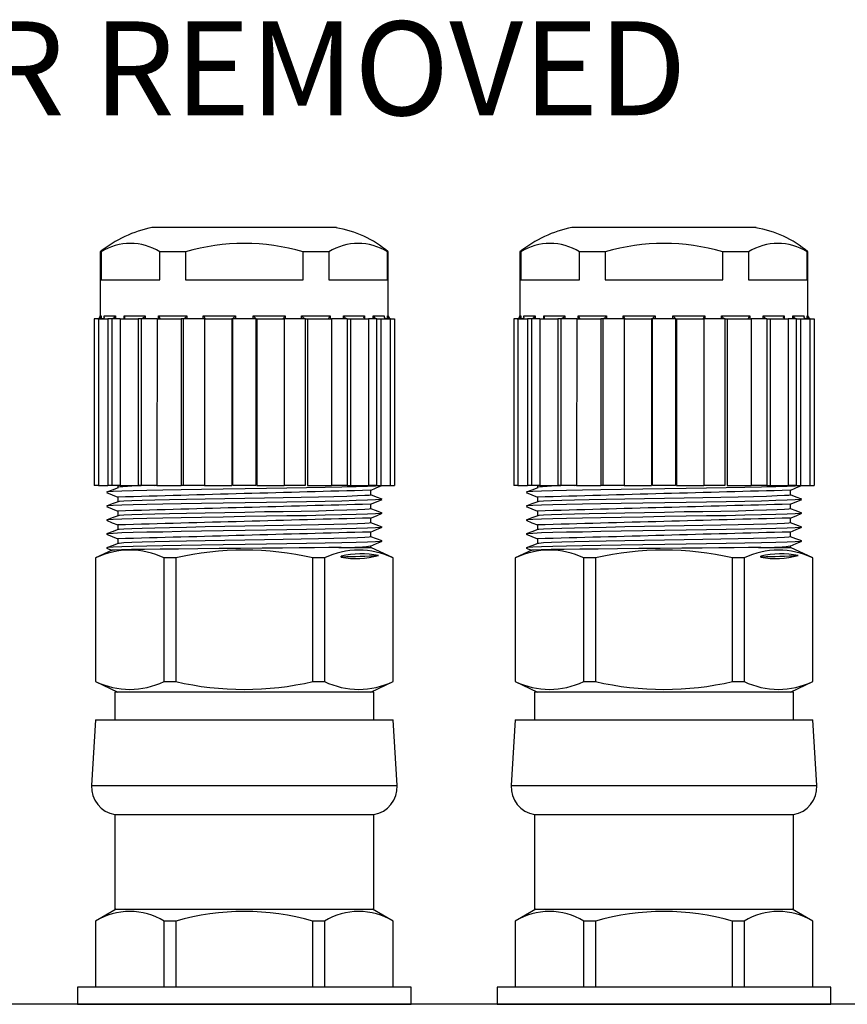
# Model space of a CAD drawing. Units: inches. Extents: x 16.3 to 58.1, y 16.8 to 36.6.
# Drawn here: x 41.3 to 44.3, y 33 to 36.6 of the extents above; entities that cross this region are included whole.
import ezdxf

# ---------------------------------------------------------------- set-up
doc = ezdxf.new("R2010")
doc.units = ezdxf.units.IN
doc.header["$MEASUREMENT"] = 0
for name, color, linetype in [('GLAND', 2, 'Continuous'), ('NOTES', 3, 'Continuous'), ('PART', 1, 'Continuous')]:
    doc.layers.add(name, color=color, linetype=linetype)
doc.styles.add('style2', font='ARIAL.TTF', dxfattribs={"height": 0.25})

msp = doc.modelspace()

# ---------------------------------------------------------------- linework, layer by layer
at = {"layer": 'GLAND'}
for p, q in [((42.1102, 35.8289), (41.7784, 35.8289)), ((42.4402, 35.829), (41.7802, 35.829)), ((42.442, 35.8289), (42.1102, 35.8289)), ((43.6185, 35.8289), (43.2867, 35.8289)), ((43.9485, 35.829), (43.2885, 35.829)), ((43.9503, 35.8289), (43.6185, 35.8289)), ((41.5927, 35.7411), (41.5927, 35.5111)), ((41.5954, 35.7411), (41.5927, 35.7411)), ((41.5954, 35.7411), (41.5954, 35.6411)), ((41.8065, 35.6411), (41.8065, 35.7411)), ((41.8991, 35.7411), (41.8065, 35.7411)), ((41.8991, 35.7411), (41.8991, 35.6411)), ((42.3212, 35.6411), (42.3212, 35.7411)), ((42.4138, 35.7411), (42.3212, 35.7411)), ((42.4138, 35.7411), (42.4138, 35.6411)), ((42.6277, 35.7411), (42.6249, 35.7411)), ((42.6249, 35.6411), (42.6249, 35.7411)), ((42.6277, 35.5111), (42.6277, 35.7411)), ((43.101, 35.7411), (43.101, 35.5111)), ((43.1037, 35.7411), (43.101, 35.7411)), ((43.1037, 35.7411), (43.1037, 35.6411)), ((43.3148, 35.6411), (43.3148, 35.7411)), ((43.4074, 35.7411), (43.3148, 35.7411)), ((43.4074, 35.7411), (43.4074, 35.6411)), ((43.8295, 35.6411), (43.8295, 35.7411)), ((43.9221, 35.7411), (43.8295, 35.7411)), ((43.9221, 35.7411), (43.9221, 35.6411)), ((44.136, 35.7411), (44.1332, 35.7411)), ((44.1332, 35.6411), (44.1332, 35.7411)), ((44.136, 35.5111), (44.136, 35.7411)), ((41.5954, 35.6411), (41.8065, 35.6411)), ((41.8991, 35.6411), (42.3212, 35.6411)), ((42.4138, 35.6411), (42.6249, 35.6411)), ((43.1037, 35.6411), (43.3148, 35.6411)), ((43.4074, 35.6411), (43.8295, 35.6411)), ((43.9221, 35.6411), (44.1332, 35.6411)), ((41.5701, 35.5011), (41.5701, 34.9011)), ((41.585, 35.5011), (41.5701, 35.5011)), ((41.5861, 35.5012), (41.585, 35.5011)), ((41.5856, 35.5011), (41.5856, 34.9011)), ((41.5856, 35.5011), (41.6198, 35.5011)), ((41.5861, 35.5011), (41.5861, 35.5012)), ((41.5927, 35.5111), (41.596, 35.5111)), ((41.596, 35.5111), (41.596, 35.5011)), ((41.6069, 35.5111), (41.6472, 35.5111)), ((41.6069, 35.5079), (41.6069, 35.5111)), ((41.6198, 35.5011), (41.6198, 34.9011)), ((41.6348, 35.5011), (41.6198, 35.5011)), ((41.6643, 35.5011), (41.6348, 35.5011)), ((41.6348, 34.9011), (41.6348, 35.5011)), ((41.6348, 35.5011), (41.6348, 35.5011)), ((41.6348, 35.5011), (41.6348, 35.5011)), ((41.6472, 35.5111), (41.6472, 35.5011)), ((41.6643, 35.5011), (41.6643, 34.9011)), ((41.6643, 35.5011), (41.7286, 35.5011)), ((41.6784, 35.5019), (41.6766, 35.5012)), ((41.6796, 35.5031), (41.6784, 35.5019)), ((41.6785, 35.5111), (41.7542, 35.5111)), ((41.6785, 35.5111), (41.6785, 35.511)), ((41.6785, 35.5019), (41.6785, 35.5111)), ((41.6785, 35.511), (41.6792, 35.5097)), ((41.6792, 35.5097), (41.6801, 35.5056)), ((41.6801, 35.5056), (41.6796, 35.5031)), ((41.7286, 35.5011), (41.7286, 34.9011)), ((41.7408, 35.5011), (41.7286, 35.5011)), ((41.7968, 35.5011), (41.7408, 35.5011)), ((41.7408, 34.9011), (41.7408, 35.5011)), ((41.7408, 35.5011), (41.7408, 35.5011)), ((41.7408, 35.5011), (41.7408, 35.5011)), ((41.7542, 35.5111), (41.7542, 35.5011)), ((41.7968, 35.5011), (41.7959, 34.9011)), ((41.7968, 35.5011), (41.8834, 35.5011)), ((41.8021, 35.5111), (41.9041, 35.5111)), ((41.8021, 35.5011), (41.8021, 35.5111)), ((41.8021, 35.5111), (41.8022, 35.511)), ((41.8022, 35.511), (41.8032, 35.5097)), ((41.8032, 35.5097), (41.8055, 35.5056)), ((41.8059, 35.5019), (41.8048, 35.5012)), ((41.8055, 35.5056), (41.8062, 35.5031)), ((41.8062, 35.5031), (41.8059, 35.5019)), ((41.8834, 35.5011), (41.8834, 34.9011)), ((41.8914, 35.5011), (41.8834, 35.5011)), ((41.9671, 35.5011), (41.8914, 35.5011)), ((41.8914, 34.9011), (41.8914, 35.5011)), ((41.8914, 35.5011), (41.8914, 35.5011)), ((41.8914, 35.5011), (41.8914, 35.5011)), ((41.9041, 35.5111), (41.9041, 35.5011)), ((41.9629, 35.5111), (42.0789, 35.5111)), ((41.9629, 35.5011), (41.9629, 35.5111)), ((41.9671, 35.5011), (41.9671, 34.9011)), ((41.9671, 35.5011), (42.0656, 35.5011)), ((42.0656, 35.5011), (42.0656, 34.9011)), ((42.0684, 35.5011), (42.0656, 35.5011)), ((42.0684, 35.5011), (42.0684, 35.5011)), ((42.0684, 35.5011), (42.0684, 35.5011)), ((42.0684, 34.9011), (42.0684, 35.5011)), ((42.1519, 35.5011), (42.0684, 35.5011)), ((42.0789, 35.5111), (42.0789, 35.5011)), ((42.1415, 35.5111), (42.2574, 35.5111)), ((42.1415, 35.5011), (42.1415, 35.5111)), ((42.1519, 35.5011), (42.1519, 34.9011)), ((42.1519, 35.5011), (42.1519, 35.5011)), ((42.1519, 35.5011), (42.1519, 35.5011)), ((42.1519, 35.5011), (42.1547, 35.5011)), ((42.1547, 35.5011), (42.1547, 34.9011)), ((42.1547, 35.5011), (42.2532, 35.5011)), ((42.2532, 35.5011), (42.2532, 34.9011)), ((42.3289, 35.5011), (42.2532, 35.5011)), ((42.2574, 35.5111), (42.2574, 35.5011)), ((42.3163, 35.5111), (42.4182, 35.5111)), ((42.3163, 35.5011), (42.3163, 35.5111)), ((42.3289, 35.5011), (42.3289, 34.9011)), ((42.3289, 35.5011), (42.3289, 35.5011)), ((42.3289, 35.5011), (42.3289, 35.5011)), ((42.3289, 35.5011), (42.3369, 35.5011)), ((42.3369, 35.5011), (42.3369, 34.9011)), ((42.3369, 35.5011), (42.4235, 35.5011)), ((42.4142, 35.5031), (42.4148, 35.5056)), ((42.4145, 35.5019), (42.4142, 35.5031)), ((42.4155, 35.5012), (42.4145, 35.5019)), ((42.4148, 35.5056), (42.4171, 35.5097)), ((42.4171, 35.5097), (42.4181, 35.511)), ((42.4181, 35.511), (42.4182, 35.5111)), ((42.4182, 35.5111), (42.4182, 35.5011)), ((42.4235, 35.5011), (42.4235, 34.9011)), ((42.4795, 35.5011), (42.4235, 35.5011)), ((42.4662, 35.5111), (42.5419, 35.5111)), ((42.4662, 35.5011), (42.4662, 35.5111)), ((42.4795, 35.5011), (42.4795, 34.9011)), ((42.4795, 35.5011), (42.4795, 35.5011)), ((42.4795, 35.5011), (42.4795, 35.5011)), ((42.4795, 35.5011), (42.4918, 35.5011)), ((42.4918, 35.5011), (42.4918, 34.9011)), ((42.4918, 35.5011), (42.556, 35.5011)), ((42.5402, 35.5056), (42.5412, 35.5097)), ((42.5408, 35.5031), (42.5402, 35.5056)), ((42.5419, 35.5019), (42.5408, 35.5031)), ((42.5412, 35.5097), (42.5418, 35.511)), ((42.5418, 35.511), (42.5419, 35.5111)), ((42.5419, 35.5111), (42.5419, 35.5019)), ((42.5438, 35.5012), (42.5419, 35.5019)), ((42.556, 35.5011), (42.556, 34.9011)), ((42.5855, 35.5011), (42.556, 35.5011)), ((42.5732, 35.5111), (42.6134, 35.5111)), ((42.5732, 35.5011), (42.5732, 35.5111)), ((42.5855, 35.5011), (42.5855, 34.9011)), ((42.5855, 35.5011), (42.5855, 35.5011)), ((42.5855, 35.5011), (42.5855, 35.5011)), ((42.5855, 35.5011), (42.6006, 35.5011)), ((42.6006, 35.5011), (42.6006, 34.9011)), ((42.6006, 35.5011), (42.6348, 35.5011)), ((42.6134, 35.5111), (42.6134, 35.5079)), ((42.6243, 35.5011), (42.6243, 35.5111)), ((42.6243, 35.5111), (42.6277, 35.5111)), ((42.6353, 35.5011), (42.6342, 35.5012)), ((42.6342, 35.5012), (42.6342, 35.5011)), ((42.6348, 35.5011), (42.6348, 34.9011)), ((42.6353, 35.5011), (42.6503, 35.5011)), ((42.6503, 35.5011), (42.6503, 34.9011)), ((43.0784, 35.5011), (43.0784, 34.9011)), ((43.0933, 35.5011), (43.0784, 35.5011)), ((43.0944, 35.5012), (43.0933, 35.5011)), ((43.0938, 35.5011), (43.0938, 34.9011)), ((43.0938, 35.5011), (43.128, 35.5011)), ((43.0944, 35.5011), (43.0944, 35.5012)), ((43.101, 35.5111), (43.1043, 35.5111)), ((43.1043, 35.5111), (43.1043, 35.5011)), ((43.1152, 35.5111), (43.1555, 35.5111)), ((43.1152, 35.5079), (43.1152, 35.5111)), ((43.128, 35.5011), (43.128, 34.9011)), ((43.1431, 35.5011), (43.128, 35.5011)), ((43.1726, 35.5011), (43.1431, 35.5011)), ((43.1431, 34.9011), (43.1431, 35.5011)), ((43.1431, 35.5011), (43.1431, 35.5011)), ((43.1431, 35.5011), (43.1431, 35.5011)), ((43.1555, 35.5111), (43.1555, 35.5011)), ((43.1726, 35.5011), (43.1726, 34.9011)), ((43.1726, 35.5011), (43.2369, 35.5011)), ((43.1867, 35.5019), (43.1849, 35.5012)), ((43.1878, 35.5031), (43.1867, 35.5019)), ((43.1868, 35.5111), (43.2624, 35.5111)), ((43.1868, 35.5111), (43.1868, 35.511)), ((43.1868, 35.5019), (43.1868, 35.5111)), ((43.1868, 35.511), (43.1875, 35.5097)), ((43.1875, 35.5097), (43.1884, 35.5056)), ((43.1884, 35.5056), (43.1878, 35.5031)), ((43.2369, 35.5011), (43.2369, 34.9011)), ((43.2491, 35.5011), (43.2369, 35.5011)), ((43.3051, 35.5011), (43.2491, 35.5011)), ((43.2491, 34.9011), (43.2491, 35.5011)), ((43.2491, 35.5011), (43.2491, 35.5011)), ((43.2491, 35.5011), (43.2491, 35.5011)), ((43.2624, 35.5111), (43.2624, 35.5011)), ((43.3051, 35.5011), (43.3042, 34.9011)), ((43.3051, 35.5011), (43.3917, 35.5011)), ((43.3104, 35.5111), (43.4124, 35.5111)), ((43.3104, 35.5011), (43.3104, 35.5111)), ((43.3104, 35.5111), (43.3105, 35.511)), ((43.3105, 35.511), (43.3115, 35.5097)), ((43.3115, 35.5097), (43.3138, 35.5056)), ((43.3142, 35.5019), (43.3131, 35.5012)), ((43.3138, 35.5056), (43.3145, 35.5031)), ((43.3145, 35.5031), (43.3142, 35.5019)), ((43.3917, 35.5011), (43.3917, 34.9011)), ((43.3997, 35.5011), (43.3917, 35.5011)), ((43.4754, 35.5011), (43.3997, 35.5011)), ((43.3997, 34.9011), (43.3997, 35.5011)), ((43.3997, 35.5011), (43.3997, 35.5011)), ((43.3997, 35.5011), (43.3997, 35.5011)), ((43.4124, 35.5111), (43.4124, 35.5011)), ((43.4712, 35.5111), (43.5871, 35.5111)), ((43.4712, 35.5011), (43.4712, 35.5111)), ((43.4754, 35.5011), (43.4754, 34.9011)), ((43.4754, 35.5011), (43.5739, 35.5011)), ((43.5739, 35.5011), (43.5739, 34.9011)), ((43.5767, 35.5011), (43.5739, 35.5011)), ((43.5767, 35.5011), (43.5767, 35.5011)), ((43.5767, 35.5011), (43.5767, 35.5011)), ((43.5767, 34.9011), (43.5767, 35.5011)), ((43.6602, 35.5011), (43.5767, 35.5011)), ((43.5871, 35.5111), (43.5871, 35.5011)), ((43.6498, 35.5111), (43.7657, 35.5111)), ((43.6498, 35.5011), (43.6498, 35.5111)), ((43.6602, 35.5011), (43.6602, 34.9011)), ((43.6602, 35.5011), (43.6602, 35.5011)), ((43.6602, 35.5011), (43.6602, 35.5011)), ((43.6602, 35.5011), (43.663, 35.5011)), ((43.663, 35.5011), (43.663, 34.9011)), ((43.663, 35.5011), (43.7615, 35.5011)), ((43.7615, 35.5011), (43.7615, 34.9011)), ((43.8372, 35.5011), (43.7615, 35.5011)), ((43.7657, 35.5111), (43.7657, 35.5011)), ((43.8246, 35.5111), (43.9265, 35.5111)), ((43.8246, 35.5011), (43.8246, 35.5111)), ((43.8372, 35.5011), (43.8372, 34.9011)), ((43.8372, 35.5011), (43.8372, 35.5011)), ((43.8372, 35.5011), (43.8372, 35.5011)), ((43.8372, 35.5011), (43.8452, 35.5011)), ((43.8452, 35.5011), (43.8452, 34.9011)), ((43.8452, 35.5011), (43.9318, 35.5011)), ((43.9225, 35.5031), (43.9231, 35.5056)), ((43.9228, 35.5019), (43.9225, 35.5031)), ((43.9238, 35.5012), (43.9228, 35.5019)), ((43.9231, 35.5056), (43.9254, 35.5097)), ((43.9254, 35.5097), (43.9264, 35.511)), ((43.9264, 35.511), (43.9265, 35.5111)), ((43.9265, 35.5111), (43.9265, 35.5011)), ((43.9318, 35.5011), (43.9318, 34.9011)), ((43.9878, 35.5011), (43.9318, 35.5011)), ((43.9745, 35.5111), (44.0501, 35.5111)), ((43.9745, 35.5011), (43.9745, 35.5111)), ((43.9878, 35.5011), (43.9878, 34.9011)), ((43.9878, 35.5011), (43.9878, 35.5011)), ((43.9878, 35.5011), (43.9878, 35.5011)), ((43.9878, 35.5011), (44, 35.5011)), ((44, 35.5011), (44, 34.9011)), ((44, 35.5011), (44.0643, 35.5011)), ((44.0485, 35.5056), (44.0494, 35.5097)), ((44.0491, 35.5031), (44.0485, 35.5056)), ((44.0502, 35.5019), (44.0491, 35.5031)), ((44.0494, 35.5097), (44.0501, 35.511)), ((44.0501, 35.511), (44.0501, 35.5111)), ((44.0501, 35.5111), (44.0501, 35.5019)), ((44.0521, 35.5012), (44.0502, 35.5019)), ((44.0643, 35.5011), (44.0643, 34.9011)), ((44.0938, 35.5011), (44.0643, 35.5011)), ((44.0815, 35.5111), (44.1217, 35.5111)), ((44.0815, 35.5011), (44.0815, 35.5111)), ((44.0938, 35.5011), (44.0938, 34.9011)), ((44.0938, 35.5011), (44.0938, 35.5011)), ((44.0938, 35.5011), (44.0938, 35.5011)), ((44.0938, 35.5011), (44.1089, 35.5011)), ((44.1089, 35.5011), (44.1089, 34.9011)), ((44.1089, 35.5011), (44.1431, 35.5011)), ((44.1217, 35.5111), (44.1217, 35.5079)), ((44.1326, 35.5011), (44.1326, 35.5111)), ((44.1326, 35.5111), (44.136, 35.5111)), ((44.1436, 35.5011), (44.1425, 35.5012)), ((44.1425, 35.5012), (44.1425, 35.5011)), ((44.1431, 35.5011), (44.1431, 34.9011)), ((44.1436, 35.5011), (44.1585, 35.5011)), ((44.1585, 35.5011), (44.1585, 34.9011)), ((41.5856, 34.9011), (41.5701, 34.9011)), ((41.5856, 34.9011), (41.6198, 34.9011)), ((41.6348, 34.9011), (41.6198, 34.9011)), ((41.6643, 34.9011), (41.6348, 34.9011)), ((41.6563, 34.8931), (41.6355, 34.8851)), ((41.6552, 34.9011), (41.6552, 34.8926)), ((41.6643, 34.9011), (41.7286, 34.9011)), ((41.7408, 34.9011), (41.7286, 34.9011)), ((41.7959, 34.9011), (41.7408, 34.9011)), ((41.7959, 34.9011), (41.8834, 34.9011)), ((41.8914, 34.9011), (41.8834, 34.9011)), ((41.9671, 34.9011), (41.8914, 34.9011)), ((41.9671, 34.9011), (42.0656, 34.9011)), ((42.1519, 34.9011), (42.0684, 34.9011)), ((42.1897, 34.8908), (42.1127, 34.8896)), ((42.1547, 34.9011), (42.2532, 34.9011)), ((42.2627, 34.892), (42.1897, 34.8908)), ((42.3289, 34.9011), (42.2532, 34.9011)), ((42.3334, 34.8931), (42.2627, 34.892)), ((42.4004, 34.8944), (42.3334, 34.8931)), ((42.3369, 34.9011), (42.4235, 34.9011)), ((42.4609, 34.8958), (42.4004, 34.8944)), ((42.4795, 34.9011), (42.4235, 34.9011)), ((42.5124, 34.8971), (42.4609, 34.8958)), ((42.4795, 34.9011), (42.4918, 34.9011)), ((42.4918, 34.9011), (42.556, 34.9011)), ((42.553, 34.8984), (42.5124, 34.8971)), ((42.582, 34.8996), (42.553, 34.8984)), ((42.5855, 34.9011), (42.556, 34.9011)), ((42.5638, 34.884), (42.5846, 34.8928)), ((42.5996, 34.9007), (42.582, 34.8996)), ((42.5846, 34.8928), (42.6044, 34.9011)), ((42.5855, 34.9011), (42.6006, 34.9011)), ((42.602, 34.9011), (42.5996, 34.9007)), ((42.6006, 34.9011), (42.6348, 34.9011)), ((42.6348, 34.9011), (42.6503, 34.9011)), ((43.0938, 34.9011), (43.0784, 34.9011)), ((43.0938, 34.9011), (43.128, 34.9011)), ((43.1431, 34.9011), (43.128, 34.9011)), ((43.1726, 34.9011), (43.1431, 34.9011)), ((43.1646, 34.8931), (43.1438, 34.8851)), ((43.1635, 34.9011), (43.1635, 34.8926)), ((43.1726, 34.9011), (43.2369, 34.9011)), ((43.2491, 34.9011), (43.2369, 34.9011)), ((43.3042, 34.9011), (43.2491, 34.9011)), ((43.3042, 34.9011), (43.3917, 34.9011)), ((43.3997, 34.9011), (43.3917, 34.9011)), ((43.4754, 34.9011), (43.3997, 34.9011)), ((43.4754, 34.9011), (43.5739, 34.9011)), ((43.6602, 34.9011), (43.5767, 34.9011)), ((43.698, 34.8908), (43.621, 34.8896)), ((43.663, 34.9011), (43.7615, 34.9011)), ((43.771, 34.892), (43.698, 34.8908)), ((43.8372, 34.9011), (43.7615, 34.9011)), ((43.8417, 34.8931), (43.771, 34.892)), ((43.9087, 34.8944), (43.8417, 34.8931)), ((43.8452, 34.9011), (43.9318, 34.9011)), ((43.9692, 34.8958), (43.9087, 34.8944)), ((43.9878, 34.9011), (43.9318, 34.9011)), ((44.0206, 34.8971), (43.9692, 34.8958)), ((43.9878, 34.9011), (44, 34.9011)), ((44, 34.9011), (44.0643, 34.9011)), ((44.0613, 34.8984), (44.0206, 34.8971)), ((44.0903, 34.8996), (44.0613, 34.8984)), ((44.0938, 34.9011), (44.0643, 34.9011)), ((44.0721, 34.884), (44.0929, 34.8928)), ((44.1079, 34.9007), (44.0903, 34.8996)), ((44.0929, 34.8928), (44.1127, 34.9011)), ((44.0938, 34.9011), (44.1089, 34.9011)), ((44.1102, 34.9011), (44.1079, 34.9007)), ((44.1089, 34.9011), (44.1431, 34.9011)), ((44.1431, 34.9011), (44.1585, 34.9011)), ((41.6355, 34.8851), (41.6147, 34.8772)), ((41.6149, 34.8766), (41.6357, 34.8678)), ((41.6204, 34.8782), (41.6159, 34.8772)), ((41.639, 34.8795), (41.6204, 34.8782)), ((41.6357, 34.8678), (41.6552, 34.8596)), ((41.6695, 34.8809), (41.639, 34.8795)), ((41.6552, 34.8597), (41.6552, 34.8426)), ((41.7105, 34.8821), (41.6695, 34.8809)), ((41.7598, 34.8833), (41.7105, 34.8821)), ((41.8173, 34.8844), (41.7598, 34.8833)), ((41.8835, 34.8857), (41.8173, 34.8844)), ((41.9567, 34.887), (41.8835, 34.8857)), ((42.0341, 34.8883), (41.9567, 34.887)), ((42.1127, 34.8896), (42.0341, 34.8883)), ((42.1123, 34.8551), (42.0401, 34.8538)), ((42.1829, 34.8564), (42.1123, 34.8551)), ((42.2499, 34.8575), (42.1829, 34.8564)), ((42.3149, 34.8587), (42.2499, 34.8575)), ((42.3764, 34.8599), (42.3149, 34.8587)), ((42.4319, 34.8613), (42.3764, 34.8599)), ((42.4792, 34.8626), (42.4319, 34.8613)), ((42.5165, 34.8639), (42.4792, 34.8626)), ((42.5432, 34.8651), (42.5165, 34.8639)), ((42.5593, 34.8662), (42.5432, 34.8651)), ((42.5652, 34.8674), (42.5593, 34.8662)), ((42.565, 34.8675), (42.5652, 34.8674)), ((42.5652, 34.8675), (42.5652, 34.8846)), ((42.5848, 34.8601), (42.5652, 34.8676)), ((42.6056, 34.8522), (42.5848, 34.8601)), ((43.1438, 34.8851), (43.123, 34.8772)), ((43.1232, 34.8766), (43.1439, 34.8678)), ((43.1287, 34.8782), (43.1242, 34.8772)), ((43.1473, 34.8795), (43.1287, 34.8782)), ((43.1439, 34.8678), (43.1635, 34.8596)), ((43.1778, 34.8809), (43.1473, 34.8795)), ((43.1635, 34.8597), (43.1635, 34.8426)), ((43.2188, 34.8821), (43.1778, 34.8809)), ((43.2681, 34.8833), (43.2188, 34.8821)), ((43.3256, 34.8844), (43.2681, 34.8833)), ((43.3918, 34.8857), (43.3256, 34.8844)), ((43.465, 34.887), (43.3918, 34.8857)), ((43.5423, 34.8883), (43.465, 34.887)), ((43.621, 34.8896), (43.5423, 34.8883)), ((43.6205, 34.8551), (43.5483, 34.8538)), ((43.6912, 34.8564), (43.6205, 34.8551)), ((43.7582, 34.8575), (43.6912, 34.8564)), ((43.8231, 34.8587), (43.7582, 34.8575)), ((43.8847, 34.8599), (43.8231, 34.8587)), ((43.9402, 34.8613), (43.8847, 34.8599)), ((43.9875, 34.8626), (43.9402, 34.8613)), ((44.0248, 34.8639), (43.9875, 34.8626)), ((44.0515, 34.8651), (44.0248, 34.8639)), ((44.0676, 34.8662), (44.0515, 34.8651)), ((44.0735, 34.8674), (44.0676, 34.8662)), ((44.0733, 34.8675), (44.0735, 34.8674)), ((44.0735, 34.8675), (44.0735, 34.8846)), ((44.0931, 34.8601), (44.0735, 34.8676)), ((44.1139, 34.8522), (44.0931, 34.8601)), ((41.6356, 34.8352), (41.6148, 34.8272)), ((41.6148, 34.8266), (41.6355, 34.8179)), ((41.6204, 34.8282), (41.616, 34.8272)), ((41.639, 34.8295), (41.6204, 34.8282)), ((41.6564, 34.8431), (41.6356, 34.8352)), ((41.6695, 34.8309), (41.639, 34.8295)), ((41.6606, 34.8437), (41.6567, 34.8428)), ((41.6776, 34.8451), (41.6606, 34.8437)), ((41.7105, 34.8321), (41.6695, 34.8309)), ((41.7056, 34.8464), (41.6776, 34.8451)), ((41.7432, 34.8476), (41.7056, 34.8464)), ((41.7598, 34.8333), (41.7105, 34.8321)), ((41.7884, 34.8488), (41.7432, 34.8476)), ((41.8173, 34.8344), (41.7598, 34.8333)), ((41.8412, 34.8499), (41.7884, 34.8488)), ((41.8835, 34.8357), (41.8173, 34.8344)), ((41.9019, 34.8512), (41.8412, 34.8499)), ((41.9567, 34.837), (41.8835, 34.8357)), ((41.969, 34.8525), (41.9019, 34.8512)), ((42.0341, 34.8383), (41.9567, 34.837)), ((42.0401, 34.8538), (41.969, 34.8525)), ((42.1127, 34.8396), (42.0341, 34.8383)), ((42.1897, 34.8408), (42.1127, 34.8396)), ((42.2627, 34.842), (42.1897, 34.8408)), ((42.3334, 34.8431), (42.2627, 34.842)), ((42.4004, 34.8444), (42.3334, 34.8431)), ((42.4609, 34.8458), (42.4004, 34.8444)), ((42.5124, 34.8471), (42.4609, 34.8458)), ((42.553, 34.8484), (42.5124, 34.8471)), ((42.582, 34.8496), (42.553, 34.8484)), ((42.564, 34.8341), (42.5848, 34.8428)), ((42.5652, 34.8175), (42.5652, 34.8346)), ((42.5996, 34.8507), (42.582, 34.8496)), ((42.5848, 34.8428), (42.6055, 34.8516)), ((42.6045, 34.8516), (42.5996, 34.8507)), ((43.1439, 34.8352), (43.1231, 34.8272)), ((43.1231, 34.8266), (43.1438, 34.8179)), ((43.1287, 34.8282), (43.1243, 34.8272)), ((43.1473, 34.8295), (43.1287, 34.8282)), ((43.1646, 34.8431), (43.1439, 34.8352)), ((43.1778, 34.8309), (43.1473, 34.8295)), ((43.1689, 34.8437), (43.165, 34.8428)), ((43.1859, 34.8451), (43.1689, 34.8437)), ((43.2188, 34.8321), (43.1778, 34.8309)), ((43.2139, 34.8464), (43.1859, 34.8451)), ((43.2515, 34.8476), (43.2139, 34.8464)), ((43.2681, 34.8333), (43.2188, 34.8321)), ((43.2967, 34.8488), (43.2515, 34.8476)), ((43.3256, 34.8344), (43.2681, 34.8333)), ((43.3494, 34.8499), (43.2967, 34.8488)), ((43.3918, 34.8357), (43.3256, 34.8344)), ((43.4102, 34.8512), (43.3494, 34.8499)), ((43.465, 34.837), (43.3918, 34.8357)), ((43.4773, 34.8525), (43.4102, 34.8512)), ((43.5423, 34.8383), (43.465, 34.837)), ((43.5483, 34.8538), (43.4773, 34.8525)), ((43.621, 34.8396), (43.5423, 34.8383)), ((43.698, 34.8408), (43.621, 34.8396)), ((43.771, 34.842), (43.698, 34.8408)), ((43.8417, 34.8431), (43.771, 34.842)), ((43.9087, 34.8444), (43.8417, 34.8431)), ((43.9692, 34.8458), (43.9087, 34.8444)), ((44.0206, 34.8471), (43.9692, 34.8458)), ((44.0613, 34.8484), (44.0206, 34.8471)), ((44.0903, 34.8496), (44.0613, 34.8484)), ((44.0723, 34.8341), (44.093, 34.8428)), ((44.0735, 34.8175), (44.0735, 34.8346)), ((44.1079, 34.8507), (44.0903, 34.8496)), ((44.093, 34.8428), (44.1138, 34.8516)), ((44.1128, 34.8516), (44.1079, 34.8507)), ((41.6357, 34.7852), (41.6149, 34.7773)), ((41.6355, 34.8179), (41.6552, 34.8096)), ((41.6565, 34.7931), (41.6357, 34.7852)), ((41.6552, 34.8097), (41.6552, 34.7926)), ((41.6606, 34.7937), (41.6569, 34.7928)), ((41.6776, 34.7951), (41.6606, 34.7937)), ((41.7056, 34.7964), (41.6776, 34.7951)), ((41.7432, 34.7976), (41.7056, 34.7964)), ((41.7884, 34.7988), (41.7432, 34.7976)), ((41.8173, 34.7844), (41.7598, 34.7833)), ((41.8412, 34.7999), (41.7884, 34.7988)), ((41.8835, 34.7857), (41.8173, 34.7844)), ((41.9019, 34.8012), (41.8412, 34.7999)), ((41.9567, 34.787), (41.8835, 34.7857)), ((41.969, 34.8025), (41.9019, 34.8012)), ((42.0341, 34.7883), (41.9567, 34.787)), ((42.0401, 34.8038), (41.969, 34.8025)), ((42.1127, 34.7896), (42.0341, 34.7883)), ((42.1123, 34.8051), (42.0401, 34.8038)), ((42.1829, 34.8064), (42.1123, 34.8051)), ((42.1897, 34.7908), (42.1127, 34.7896)), ((42.2499, 34.8075), (42.1829, 34.8064)), ((42.2627, 34.792), (42.1897, 34.7908)), ((42.3149, 34.8087), (42.2499, 34.8075)), ((42.3334, 34.7931), (42.2627, 34.792)), ((42.3764, 34.8099), (42.3149, 34.8087)), ((42.4004, 34.7944), (42.3334, 34.7931)), ((42.4319, 34.8113), (42.3764, 34.8099)), ((42.4609, 34.7958), (42.4004, 34.7944)), ((42.4792, 34.8126), (42.4319, 34.8113)), ((42.5124, 34.7971), (42.4609, 34.7958)), ((42.5165, 34.8139), (42.4792, 34.8126)), ((42.553, 34.7984), (42.5124, 34.7971)), ((42.5432, 34.8151), (42.5165, 34.8139)), ((42.5593, 34.8162), (42.5432, 34.8151)), ((42.582, 34.7996), (42.553, 34.7984)), ((42.5652, 34.8174), (42.5593, 34.8162)), ((42.564, 34.7841), (42.5848, 34.7929)), ((42.565, 34.8175), (42.5652, 34.8174)), ((42.5847, 34.8102), (42.5652, 34.8176)), ((42.5652, 34.7675), (42.5652, 34.7846)), ((42.5996, 34.8007), (42.582, 34.7996)), ((42.6055, 34.8023), (42.5847, 34.8102)), ((42.5848, 34.7929), (42.6056, 34.8016)), ((42.6046, 34.8016), (42.5996, 34.8007)), ((43.144, 34.7852), (43.1232, 34.7773)), ((43.1438, 34.8179), (43.1635, 34.8096)), ((43.1648, 34.7931), (43.144, 34.7852)), ((43.1635, 34.8097), (43.1635, 34.7926)), ((43.1689, 34.7937), (43.1652, 34.7928)), ((43.1859, 34.7951), (43.1689, 34.7937)), ((43.2139, 34.7964), (43.1859, 34.7951)), ((43.2515, 34.7976), (43.2139, 34.7964)), ((43.2967, 34.7988), (43.2515, 34.7976)), ((43.3256, 34.7844), (43.2681, 34.7833)), ((43.3494, 34.7999), (43.2967, 34.7988)), ((43.3918, 34.7857), (43.3256, 34.7844)), ((43.4102, 34.8012), (43.3494, 34.7999)), ((43.465, 34.787), (43.3918, 34.7857)), ((43.4773, 34.8025), (43.4102, 34.8012)), ((43.5423, 34.7883), (43.465, 34.787)), ((43.5483, 34.8038), (43.4773, 34.8025)), ((43.621, 34.7896), (43.5423, 34.7883)), ((43.6205, 34.8051), (43.5483, 34.8038)), ((43.6912, 34.8064), (43.6205, 34.8051)), ((43.698, 34.7908), (43.621, 34.7896)), ((43.7582, 34.8075), (43.6912, 34.8064)), ((43.771, 34.792), (43.698, 34.7908)), ((43.8231, 34.8087), (43.7582, 34.8075)), ((43.8417, 34.7931), (43.771, 34.792)), ((43.8847, 34.8099), (43.8231, 34.8087)), ((43.9087, 34.7944), (43.8417, 34.7931)), ((43.9402, 34.8113), (43.8847, 34.8099)), ((43.9692, 34.7958), (43.9087, 34.7944)), ((43.9875, 34.8126), (43.9402, 34.8113)), ((44.0206, 34.7971), (43.9692, 34.7958)), ((44.0248, 34.8139), (43.9875, 34.8126)), ((44.0613, 34.7984), (44.0206, 34.7971)), ((44.0515, 34.8151), (44.0248, 34.8139)), ((44.0676, 34.8162), (44.0515, 34.8151)), ((44.0903, 34.7996), (44.0613, 34.7984)), ((44.0735, 34.8174), (44.0676, 34.8162)), ((44.0723, 34.7841), (44.0931, 34.7929)), ((44.0733, 34.8175), (44.0735, 34.8174)), ((44.093, 34.8102), (44.0735, 34.8176)), ((44.0735, 34.7675), (44.0735, 34.7846)), ((44.1079, 34.8007), (44.0903, 34.7996)), ((44.1138, 34.8023), (44.093, 34.8102)), ((44.0931, 34.7929), (44.1139, 34.8016)), ((44.1129, 34.8016), (44.1079, 34.8007)), ((41.6147, 34.7766), (41.6355, 34.7679)), ((41.6204, 34.7782), (41.6162, 34.7773)), ((41.639, 34.7795), (41.6204, 34.7782)), ((41.6355, 34.7679), (41.6552, 34.7596)), ((41.6695, 34.7809), (41.639, 34.7795)), ((41.6552, 34.7597), (41.6552, 34.7426)), ((41.7105, 34.7821), (41.6695, 34.7809)), ((41.7598, 34.7833), (41.7105, 34.7821)), ((41.7884, 34.7488), (41.7432, 34.7476)), ((41.8412, 34.7499), (41.7884, 34.7488)), ((41.9019, 34.7512), (41.8412, 34.7499)), ((41.969, 34.7525), (41.9019, 34.7512)), ((42.0401, 34.7538), (41.969, 34.7525)), ((42.1123, 34.7551), (42.0401, 34.7538)), ((42.1829, 34.7564), (42.1123, 34.7551)), ((42.2499, 34.7575), (42.1829, 34.7564)), ((42.3149, 34.7587), (42.2499, 34.7575)), ((42.3764, 34.7599), (42.3149, 34.7587)), ((42.4319, 34.7613), (42.3764, 34.7599)), ((42.4792, 34.7626), (42.4319, 34.7613)), ((42.5165, 34.7639), (42.4792, 34.7626)), ((42.5432, 34.7651), (42.5165, 34.7639)), ((42.5593, 34.7662), (42.5432, 34.7651)), ((42.582, 34.7496), (42.553, 34.7484)), ((42.5652, 34.7674), (42.5593, 34.7662)), ((42.565, 34.7675), (42.5652, 34.7674)), ((42.5846, 34.7602), (42.5652, 34.7676)), ((42.5996, 34.7507), (42.582, 34.7496)), ((42.6054, 34.7523), (42.5846, 34.7602)), ((42.5848, 34.7429), (42.6056, 34.7516)), ((42.6046, 34.7516), (42.5996, 34.7507)), ((43.123, 34.7766), (43.1438, 34.7679)), ((43.1287, 34.7782), (43.1245, 34.7773)), ((43.1473, 34.7795), (43.1287, 34.7782)), ((43.1438, 34.7679), (43.1635, 34.7596)), ((43.1778, 34.7809), (43.1473, 34.7795)), ((43.1635, 34.7597), (43.1635, 34.7426)), ((43.2188, 34.7821), (43.1778, 34.7809)), ((43.2681, 34.7833), (43.2188, 34.7821)), ((43.2967, 34.7488), (43.2515, 34.7476)), ((43.3494, 34.7499), (43.2967, 34.7488)), ((43.4102, 34.7512), (43.3494, 34.7499)), ((43.4773, 34.7525), (43.4102, 34.7512)), ((43.5483, 34.7538), (43.4773, 34.7525)), ((43.6205, 34.7551), (43.5483, 34.7538)), ((43.6912, 34.7564), (43.6205, 34.7551)), ((43.7582, 34.7575), (43.6912, 34.7564)), ((43.8231, 34.7587), (43.7582, 34.7575)), ((43.8847, 34.7599), (43.8231, 34.7587)), ((43.9402, 34.7613), (43.8847, 34.7599)), ((43.9875, 34.7626), (43.9402, 34.7613)), ((44.0248, 34.7639), (43.9875, 34.7626)), ((44.0515, 34.7651), (44.0248, 34.7639)), ((44.0676, 34.7662), (44.0515, 34.7651)), ((44.0903, 34.7496), (44.0613, 34.7484)), ((44.0735, 34.7674), (44.0676, 34.7662)), ((44.0733, 34.7675), (44.0735, 34.7674)), ((44.0929, 34.7602), (44.0735, 34.7676)), ((44.1079, 34.7507), (44.0903, 34.7496)), ((44.1137, 34.7523), (44.0929, 34.7602)), ((44.0931, 34.7429), (44.1139, 34.7516)), ((44.1129, 34.7516), (44.1079, 34.7507)), ((41.6148, 34.7266), (41.6356, 34.7178)), ((41.6357, 34.7352), (41.6149, 34.7273)), ((41.6204, 34.7282), (41.6162, 34.7273)), ((41.639, 34.7295), (41.6204, 34.7282)), ((41.6356, 34.7178), (41.6552, 34.7096)), ((41.6565, 34.7432), (41.6357, 34.7352)), ((41.6695, 34.7309), (41.639, 34.7295)), ((41.6606, 34.7437), (41.657, 34.7429)), ((41.6776, 34.7451), (41.6606, 34.7437)), ((41.7105, 34.7321), (41.6695, 34.7309)), ((41.7056, 34.7464), (41.6776, 34.7451)), ((41.7432, 34.7476), (41.7056, 34.7464)), ((41.7598, 34.7333), (41.7105, 34.7321)), ((41.8173, 34.7344), (41.7598, 34.7333)), ((41.8835, 34.7357), (41.8173, 34.7344)), ((41.9567, 34.737), (41.8835, 34.7357)), ((42.0341, 34.7383), (41.9567, 34.737)), ((42.1127, 34.7396), (42.0341, 34.7383)), ((42.1897, 34.7408), (42.1127, 34.7396)), ((42.2627, 34.742), (42.1897, 34.7408)), ((42.3334, 34.7431), (42.2627, 34.742)), ((42.4004, 34.7444), (42.3334, 34.7431)), ((42.4609, 34.7458), (42.4004, 34.7444)), ((42.5124, 34.7471), (42.4609, 34.7458)), ((42.5165, 34.7139), (42.4792, 34.7126)), ((42.553, 34.7484), (42.5124, 34.7471)), ((42.5432, 34.7151), (42.5165, 34.7139)), ((42.5593, 34.7162), (42.5432, 34.7151)), ((42.5652, 34.7174), (42.5593, 34.7162)), ((42.564, 34.7341), (42.5848, 34.7429)), ((42.565, 34.7175), (42.5652, 34.7174)), ((42.5652, 34.7175), (42.5652, 34.7346)), ((42.5847, 34.7102), (42.5652, 34.7176)), ((43.1231, 34.7266), (43.1438, 34.7178)), ((43.144, 34.7352), (43.1232, 34.7273)), ((43.1287, 34.7282), (43.1245, 34.7273)), ((43.1473, 34.7295), (43.1287, 34.7282)), ((43.1438, 34.7178), (43.1635, 34.7096)), ((43.1648, 34.7432), (43.144, 34.7352)), ((43.1778, 34.7309), (43.1473, 34.7295)), ((43.1689, 34.7437), (43.1653, 34.7429)), ((43.1859, 34.7451), (43.1689, 34.7437)), ((43.2188, 34.7321), (43.1778, 34.7309)), ((43.2139, 34.7464), (43.1859, 34.7451)), ((43.2515, 34.7476), (43.2139, 34.7464)), ((43.2681, 34.7333), (43.2188, 34.7321)), ((43.3256, 34.7344), (43.2681, 34.7333)), ((43.3918, 34.7357), (43.3256, 34.7344)), ((43.465, 34.737), (43.3918, 34.7357)), ((43.5423, 34.7383), (43.465, 34.737)), ((43.621, 34.7396), (43.5423, 34.7383)), ((43.698, 34.7408), (43.621, 34.7396)), ((43.771, 34.742), (43.698, 34.7408)), ((43.8417, 34.7431), (43.771, 34.742)), ((43.9087, 34.7444), (43.8417, 34.7431)), ((43.9692, 34.7458), (43.9087, 34.7444)), ((44.0206, 34.7471), (43.9692, 34.7458)), ((44.0248, 34.7139), (43.9875, 34.7126)), ((44.0613, 34.7484), (44.0206, 34.7471)), ((44.0515, 34.7151), (44.0248, 34.7139)), ((44.0676, 34.7162), (44.0515, 34.7151)), ((44.0735, 34.7174), (44.0676, 34.7162)), ((44.0723, 34.7341), (44.0931, 34.7429)), ((44.0733, 34.7175), (44.0735, 34.7174)), ((44.0735, 34.7175), (44.0735, 34.7346)), ((44.0929, 34.7102), (44.0735, 34.7176)), ((41.6357, 34.6852), (41.6149, 34.6773)), ((41.6204, 34.6782), (41.6162, 34.6773)), ((41.639, 34.6795), (41.6204, 34.6782)), ((41.6565, 34.6931), (41.6357, 34.6852)), ((41.6695, 34.6809), (41.639, 34.6795)), ((41.6552, 34.7097), (41.6552, 34.6926)), ((41.6606, 34.6937), (41.6569, 34.6928)), ((41.6776, 34.6951), (41.6606, 34.6937)), ((41.7105, 34.6821), (41.6695, 34.6809)), ((41.7056, 34.6964), (41.6776, 34.6951)), ((41.7432, 34.6976), (41.7056, 34.6964)), ((41.7598, 34.6833), (41.7105, 34.6821)), ((41.7884, 34.6988), (41.7432, 34.6976)), ((41.8173, 34.6844), (41.7598, 34.6833)), ((41.8412, 34.6999), (41.7884, 34.6988)), ((41.8835, 34.6857), (41.8173, 34.6844)), ((41.9019, 34.7012), (41.8412, 34.6999)), ((41.9567, 34.687), (41.8835, 34.6857)), ((41.969, 34.7025), (41.9019, 34.7012)), ((42.0341, 34.6883), (41.9567, 34.687)), ((42.0401, 34.7038), (41.969, 34.7025)), ((42.1127, 34.6896), (42.0341, 34.6883)), ((42.1123, 34.7051), (42.0401, 34.7038)), ((42.1829, 34.7064), (42.1123, 34.7051)), ((42.1897, 34.6908), (42.1127, 34.6896)), ((42.2499, 34.7075), (42.1829, 34.7064)), ((42.2627, 34.692), (42.1897, 34.6908)), ((42.3149, 34.7087), (42.2499, 34.7075)), ((42.3334, 34.6931), (42.2627, 34.692)), ((42.363, 34.6778), (42.3078, 34.6772)), ((42.3764, 34.7099), (42.3149, 34.7087)), ((42.4004, 34.6944), (42.3334, 34.6931)), ((42.4141, 34.6784), (42.363, 34.6778)), ((42.4319, 34.7113), (42.3764, 34.7099)), ((42.4609, 34.6958), (42.4004, 34.6944)), ((42.4578, 34.679), (42.4141, 34.6784)), ((42.4792, 34.7126), (42.4319, 34.7113)), ((42.4499, 34.679), (42.5652, 34.679)), ((42.5124, 34.6971), (42.4609, 34.6958)), ((42.553, 34.6984), (42.5124, 34.6971)), ((42.582, 34.6996), (42.553, 34.6984)), ((42.564, 34.6841), (42.5848, 34.6928)), ((42.5652, 34.679), (42.5652, 34.6846)), ((42.6452, 34.6411), (42.5652, 34.679)), ((42.5996, 34.7007), (42.582, 34.6996)), ((42.6054, 34.7023), (42.5847, 34.7102)), ((42.5848, 34.6928), (42.6055, 34.7016)), ((42.6045, 34.7016), (42.5996, 34.7007)), ((43.144, 34.6852), (43.1232, 34.6773)), ((43.1287, 34.6782), (43.1245, 34.6773)), ((43.1473, 34.6795), (43.1287, 34.6782)), ((43.1648, 34.6931), (43.144, 34.6852)), ((43.1778, 34.6809), (43.1473, 34.6795)), ((43.1635, 34.7097), (43.1635, 34.6926)), ((43.1689, 34.6937), (43.1652, 34.6928)), ((43.1859, 34.6951), (43.1689, 34.6937)), ((43.2188, 34.6821), (43.1778, 34.6809)), ((43.2139, 34.6964), (43.1859, 34.6951)), ((43.2515, 34.6976), (43.2139, 34.6964)), ((43.2681, 34.6833), (43.2188, 34.6821)), ((43.2967, 34.6988), (43.2515, 34.6976)), ((43.3256, 34.6844), (43.2681, 34.6833)), ((43.3494, 34.6999), (43.2967, 34.6988)), ((43.3918, 34.6857), (43.3256, 34.6844)), ((43.4102, 34.7012), (43.3494, 34.6999)), ((43.465, 34.687), (43.3918, 34.6857)), ((43.4773, 34.7025), (43.4102, 34.7012)), ((43.5423, 34.6883), (43.465, 34.687)), ((43.5483, 34.7038), (43.4773, 34.7025)), ((43.621, 34.6896), (43.5423, 34.6883)), ((43.6205, 34.7051), (43.5483, 34.7038)), ((43.6912, 34.7064), (43.6205, 34.7051)), ((43.698, 34.6908), (43.621, 34.6896)), ((43.7582, 34.7075), (43.6912, 34.7064)), ((43.771, 34.692), (43.698, 34.6908)), ((43.8231, 34.7087), (43.7582, 34.7075)), ((43.8417, 34.6931), (43.771, 34.692)), ((43.8713, 34.6778), (43.8161, 34.6772)), ((43.8847, 34.7099), (43.8231, 34.7087)), ((43.9087, 34.6944), (43.8417, 34.6931)), ((43.9223, 34.6784), (43.8713, 34.6778)), ((43.9402, 34.7113), (43.8847, 34.7099)), ((43.9692, 34.6958), (43.9087, 34.6944)), ((43.9661, 34.679), (43.9223, 34.6784)), ((43.9875, 34.7126), (43.9402, 34.7113)), ((43.9582, 34.679), (44.0735, 34.679)), ((44.0206, 34.6971), (43.9692, 34.6958)), ((44.0613, 34.6984), (44.0206, 34.6971)), ((44.0903, 34.6996), (44.0613, 34.6984)), ((44.0723, 34.6841), (44.093, 34.6928)), ((44.0735, 34.679), (44.0735, 34.6846)), ((44.1535, 34.6411), (44.0735, 34.679)), ((44.1079, 34.7007), (44.0903, 34.6996)), ((44.1137, 34.7023), (44.0929, 34.7102)), ((44.093, 34.6928), (44.1138, 34.7016)), ((44.1128, 34.7016), (44.1079, 34.7007)), ((41.6347, 34.6692), (41.5752, 34.6411)), ((41.6148, 34.6766), (41.6337, 34.6687)), ((41.6451, 34.6696), (41.6344, 34.6689)), ((41.6344, 34.6689), (41.6349, 34.6687)), ((41.6692, 34.6703), (41.6451, 34.6696)), ((41.7047, 34.6711), (41.6692, 34.6703)), ((41.752, 34.6718), (41.7047, 34.6711)), ((41.8075, 34.6724), (41.752, 34.6718)), ((41.8731, 34.6731), (41.8075, 34.6724)), ((41.9433, 34.6738), (41.8731, 34.6731)), ((42.0197, 34.6746), (41.9433, 34.6738)), ((42.0964, 34.6753), (42.0197, 34.6746)), ((42.1738, 34.676), (42.0964, 34.6753)), ((42.2473, 34.6766), (42.1738, 34.676)), ((42.3078, 34.6772), (42.2473, 34.6766)), ((42.4581, 34.644), (42.458, 34.6473)), ((42.4609, 34.6458), (42.458, 34.6473)), ((42.4581, 34.644), (42.4609, 34.6458)), ((43.143, 34.6692), (43.0835, 34.6411)), ((43.1231, 34.6766), (43.1419, 34.6687)), ((43.1533, 34.6696), (43.1427, 34.6689)), ((43.1427, 34.6689), (43.1432, 34.6687)), ((43.1774, 34.6703), (43.1533, 34.6696)), ((43.213, 34.6711), (43.1774, 34.6703)), ((43.2603, 34.6718), (43.213, 34.6711)), ((43.3158, 34.6724), (43.2603, 34.6718)), ((43.3814, 34.6731), (43.3158, 34.6724)), ((43.4515, 34.6738), (43.3814, 34.6731)), ((43.528, 34.6746), (43.4515, 34.6738)), ((43.6046, 34.6753), (43.528, 34.6746)), ((43.6821, 34.676), (43.6046, 34.6753)), ((43.7556, 34.6766), (43.6821, 34.676)), ((43.8161, 34.6772), (43.7556, 34.6766)), ((43.9663, 34.644), (43.9663, 34.6473)), ((43.9692, 34.6458), (43.9663, 34.6473)), ((43.9663, 34.644), (43.9692, 34.6458)), ((41.5752, 34.6411), (41.5752, 34.1969)), ((41.5757, 34.6411), (41.5752, 34.6411)), ((41.5757, 34.6411), (41.5757, 34.1969)), ((41.864, 34.6411), (41.8219, 34.6411)), ((41.8219, 34.1969), (41.8219, 34.6411)), ((41.864, 34.6411), (41.864, 34.1969)), ((42.3984, 34.6411), (42.3563, 34.6411)), ((42.3563, 34.1969), (42.3563, 34.6411)), ((42.3984, 34.6411), (42.3984, 34.1969)), ((42.6452, 34.6411), (42.6446, 34.6411)), ((42.6446, 34.1969), (42.6446, 34.6411)), ((42.6452, 34.1969), (42.6452, 34.6411)), ((43.0835, 34.6411), (43.0835, 34.1969)), ((43.084, 34.6411), (43.0835, 34.6411)), ((43.084, 34.6411), (43.084, 34.1969)), ((43.3723, 34.6411), (43.3302, 34.6411)), ((43.3302, 34.1969), (43.3302, 34.6411)), ((43.3723, 34.6411), (43.3723, 34.1969)), ((43.9067, 34.6411), (43.8646, 34.6411)), ((43.8646, 34.1969), (43.8646, 34.6411)), ((43.9067, 34.6411), (43.9067, 34.1969)), ((44.1535, 34.6411), (44.1529, 34.6411)), ((44.1529, 34.1969), (44.1529, 34.6411)), ((44.1535, 34.1969), (44.1535, 34.6411)), ((41.5752, 34.1969), (41.6557, 34.159)), ((41.5752, 34.1969), (41.5757, 34.1969)), ((41.8219, 34.1969), (41.864, 34.1969)), ((42.3563, 34.1969), (42.3984, 34.1969)), ((42.5646, 34.159), (42.6452, 34.1969)), ((42.6446, 34.1969), (42.6452, 34.1969)), ((43.0835, 34.1969), (43.164, 34.159)), ((43.0835, 34.1969), (43.084, 34.1969)), ((43.3302, 34.1969), (43.3723, 34.1969)), ((43.8646, 34.1969), (43.9067, 34.1969)), ((44.0729, 34.159), (44.1535, 34.1969)), ((44.1529, 34.1969), (44.1535, 34.1969)), ((41.6452, 34.159), (41.6452, 34.059)), ((42.1102, 34.159), (41.6452, 34.159)), ((42.5752, 34.159), (42.1102, 34.159)), ((42.5752, 34.059), (42.5752, 34.159)), ((43.1535, 34.159), (43.1535, 34.059)), ((43.6185, 34.159), (43.1535, 34.159)), ((44.0835, 34.159), (43.6185, 34.159)), ((44.0835, 34.059), (44.0835, 34.159)), ((41.5752, 34.059), (41.5613, 33.8236)), ((41.5752, 34.059), (42.6452, 34.059)), ((42.659, 33.8236), (42.6452, 34.059)), ((43.0835, 34.059), (43.0696, 33.8236)), ((43.0835, 34.059), (44.1535, 34.059)), ((44.1673, 33.8236), (44.1535, 34.059)), ((41.5613, 33.8236), (42.1102, 33.8236)), ((42.1102, 33.8236), (42.659, 33.8236)), ((43.0696, 33.8236), (43.6185, 33.8236)), ((43.6185, 33.8236), (44.1673, 33.8236)), ((41.6452, 33.719), (41.6452, 33.379)), ((41.6452, 33.719), (42.5752, 33.719)), ((42.5752, 33.379), (42.5752, 33.719)), ((43.1535, 33.719), (43.1535, 33.379)), ((43.1535, 33.719), (44.0835, 33.719)), ((44.0835, 33.379), (44.0835, 33.719)), ((41.6491, 33.379), (41.5752, 33.3355)), ((41.6452, 33.379), (42.5752, 33.379)), ((42.6452, 33.3355), (42.5713, 33.379)), ((43.1574, 33.379), (43.0835, 33.3355)), ((43.1535, 33.379), (44.0835, 33.379)), ((44.1535, 33.3355), (44.0795, 33.379)), ((41.5752, 33.3355), (41.5752, 33.099)), ((41.5757, 33.3355), (41.5752, 33.3355)), ((41.5757, 33.3355), (41.5757, 33.099)), ((41.864, 33.3355), (41.8219, 33.3355)), ((41.8219, 33.099), (41.8219, 33.3355)), ((41.864, 33.3355), (41.864, 33.099)), ((42.3984, 33.3355), (42.3563, 33.3355)), ((42.3563, 33.099), (42.3563, 33.3355)), ((42.3984, 33.3355), (42.3984, 33.099)), ((42.6452, 33.3355), (42.6446, 33.3355)), ((42.6446, 33.099), (42.6446, 33.3355)), ((42.6452, 33.099), (42.6452, 33.3355)), ((43.0835, 33.3355), (43.0835, 33.099)), ((43.084, 33.3355), (43.0835, 33.3355)), ((43.084, 33.3355), (43.084, 33.099)), ((43.3723, 33.3355), (43.3302, 33.3355)), ((43.3302, 33.099), (43.3302, 33.3355)), ((43.3723, 33.3355), (43.3723, 33.099)), ((43.9067, 33.3355), (43.8646, 33.3355)), ((43.8646, 33.099), (43.8646, 33.3355)), ((43.9067, 33.3355), (43.9067, 33.099)), ((44.1535, 33.3355), (44.1529, 33.3355)), ((44.1529, 33.099), (44.1529, 33.3355)), ((44.1535, 33.099), (44.1535, 33.3355)), ((42.7102, 33.099), (41.5102, 33.099)), ((41.5102, 33.099), (41.5102, 33.037)), ((41.5757, 33.099), (41.5752, 33.099)), ((41.8219, 33.099), (41.5757, 33.099)), ((41.864, 33.099), (41.8219, 33.099)), ((42.3563, 33.099), (41.864, 33.099)), ((42.3984, 33.099), (42.3563, 33.099)), ((42.6446, 33.099), (42.3984, 33.099)), ((42.6452, 33.099), (42.6446, 33.099)), ((42.7102, 33.037), (42.7102, 33.099)), ((44.2185, 33.099), (43.0185, 33.099)), ((43.0185, 33.099), (43.0185, 33.037)), ((43.084, 33.099), (43.0835, 33.099)), ((43.3302, 33.099), (43.084, 33.099)), ((43.3723, 33.099), (43.3302, 33.099)), ((43.8646, 33.099), (43.3723, 33.099)), ((43.9067, 33.099), (43.8646, 33.099)), ((44.1529, 33.099), (43.9067, 33.099)), ((44.1535, 33.099), (44.1529, 33.099)), ((44.2185, 33.037), (44.2185, 33.099)), ((41.5102, 33.037), (42.7102, 33.037)), ((43.0185, 33.037), (44.2185, 33.037))]:
    msp.add_line(p, q, dxfattribs=at)
for centre, radius, start, end in [((41.8611, 35.4113), 0.4253, 101.0623, 129.1448), ((41.7802, 35.819), 0.01, 90, 100.3731), ((42.3773, 35.4467), 0.3864, 49.6239, 80.6899), ((43.3694, 35.4113), 0.4253, 101.0623, 129.1448), ((43.2885, 35.819), 0.01, 90, 100.3731), ((43.8856, 35.4467), 0.3864, 49.6239, 80.6899), ((41.701, 35.574), 0.1976, 57.7274, 122.2726), ((42.1102, 35.0264), 0.7452, 73.5471, 106.4529), ((42.5194, 35.574), 0.1977, 57.7328, 122.2672), ((43.2093, 35.574), 0.1976, 57.7274, 122.2726), ((43.6185, 35.0264), 0.7452, 73.5471, 106.4529), ((44.0277, 35.574), 0.1977, 57.7328, 122.2672), ((41.5827, 35.5111), 0.01, 270, 0), ((41.5847, 35.5125), 0.0114, 277.0797, 352.9796), ((41.5996, 35.5088), 0.00765, 277.3267, 17.9289), ((41.6313, 35.5182), 0.0174, 281.7129, 335.8982), ((41.733, 35.5255), 0.0256, 287.8317, 325.7137), ((41.8739, 35.5365), 0.0394, 296.4044, 319.9761), ((41.9469, 35.4924), 0.0247, 20.886, 49.414), ((41.9644, 35.6209), 0.1586, 310.9666, 316.1817), ((42.2559, 35.6209), 0.1586, 223.8183, 229.0334), ((42.2735, 35.4924), 0.0247, 130.586, 159.114), ((42.3464, 35.5365), 0.0394, 220.0239, 243.5956), ((42.4873, 35.5255), 0.0256, 214.2863, 252.1683), ((42.5891, 35.5182), 0.0174, 204.1018, 258.2871), ((42.6207, 35.5088), 0.00765, 162.0711, 262.6733), ((42.6357, 35.5125), 0.0114, 187.0204, 262.9203), ((42.6377, 35.5111), 0.01, 180, 270), ((43.091, 35.5111), 0.01, 270, 0), ((43.093, 35.5125), 0.0114, 277.0797, 352.9796), ((43.1079, 35.5088), 0.00765, 277.3267, 17.9289), ((43.1395, 35.5182), 0.0174, 281.7129, 335.8982), ((43.2413, 35.5255), 0.0256, 287.8317, 325.7137), ((43.3822, 35.5365), 0.0394, 296.4044, 319.9761), ((43.4551, 35.4924), 0.0247, 20.886, 49.414), ((43.4727, 35.6209), 0.1586, 310.9666, 316.1817), ((43.7642, 35.6209), 0.1586, 223.8183, 229.0334), ((43.7818, 35.4924), 0.0247, 130.586, 159.114), ((43.8547, 35.5365), 0.0394, 220.0239, 243.5956), ((43.9956, 35.5255), 0.0256, 214.2863, 252.1683), ((44.0974, 35.5182), 0.0174, 204.1018, 258.2871), ((44.129, 35.5088), 0.00765, 162.0711, 262.6733), ((44.1439, 35.5125), 0.0114, 187.0204, 262.9203), ((44.146, 35.5111), 0.01, 180, 270), ((41.764, 33.9752), 0.926, 88.4899, 96.6194), ((43.2723, 33.9752), 0.926, 88.4899, 96.6194), ((51.7542, -320.9042), 355.9072, 91.479731, 91.625995), ((53.2625, -320.9042), 355.9072, 91.479731, 91.625995), ((52.5867, -350.961), 385.9255, 91.488206, 91.62313), ((54.095, -350.961), 385.9255, 91.488206, 91.62313), ((53.0783, -368.7321), 403.6535, 91.492622, 91.621637), ((54.5866, -368.7321), 403.6535, 91.492622, 91.621637), ((53.0153, -366.5092), 401.3797, 91.492077, 91.621821), ((54.5236, -366.5092), 401.3797, 91.492077, 91.621821), ((42.4687, 35.492), 0.8132, 268.6741, 276.7186), ((43.977, 35.492), 0.8132, 268.6741, 276.7186), ((41.6988, 34.3862), 0.2831, 64.2316, 115.7684), ((42.1102, 33.5821), 1.0873, 76.914, 103.086), ((42.5215, 34.3862), 0.2831, 64.2316, 115.7684), ((42.5319, 34.3346), 0.3213, 79.1259, 103.2842), ((42.512, 34.9399), 0.3008, 259.6653, 285.5169), ((42.3811, 39.0304), 4.3854, 271.0422, 272.7622), ((43.2071, 34.3862), 0.2831, 64.2316, 115.7684), ((43.6185, 33.5821), 1.0873, 76.914, 103.086), ((44.0298, 34.3862), 0.2831, 64.2316, 115.7684), ((44.0401, 34.3346), 0.3213, 79.1259, 103.2842), ((44.0203, 34.9399), 0.3008, 259.6653, 285.5169), ((43.8894, 39.0304), 4.3854, 271.0422, 272.7622), ((41.6988, 34.4519), 0.2831, 244.2316, 295.7684), ((42.1102, 35.2561), 1.0874, 256.9151, 283.0849), ((42.5215, 34.4519), 0.2831, 244.2316, 295.7684), ((43.2071, 34.4519), 0.2831, 244.2316, 295.7684), ((43.6185, 35.2561), 1.0874, 256.9151, 283.0849), ((44.0298, 34.4519), 0.2831, 244.2316, 295.7684), ((41.6612, 33.8178), 0.1, 176.6335, 260.8049), ((42.5592, 33.8178), 0.1, 279.1951, 3.3665), ((43.1694, 33.8178), 0.1, 176.6335, 260.8049), ((44.0675, 33.8178), 0.1, 279.1951, 3.3665), ((41.6988, 33.1383), 0.2324, 58.0272, 121.9728), ((42.1102, 32.4934), 0.8773, 73.7042, 106.2958), ((42.5215, 33.1381), 0.2326, 58.0538, 121.9462), ((43.2071, 33.1383), 0.2324, 58.0272, 121.9728), ((43.6185, 32.4934), 0.8773, 73.7042, 106.2958), ((44.0298, 33.1381), 0.2326, 58.0538, 121.9462)]:
    msp.add_arc(centre, radius, start, end, dxfattribs=at)
at = {"layer": 'PART', "ltscale": 25.4}
msp.add_line((45.9798, 33.037), (38.1771, 33.037), dxfattribs=at)

# ---------------------------------------------------------------- texts
at = {"layer": 'NOTES', "style": 'style2'}
msp.add_text('COVER REMOVED', height=0.3375, dxfattribs=at).set_placement((40.001, 36.2321))

doc.saveas('drawing.dxf')
